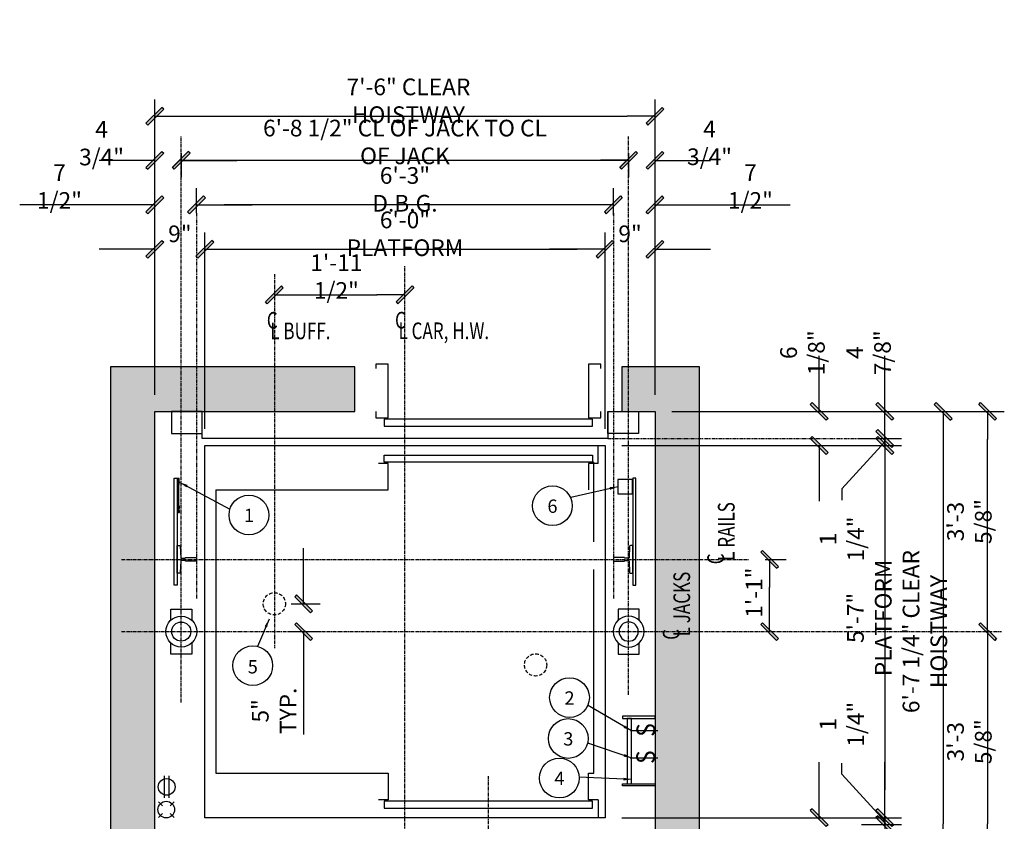
# Model space of a CAD drawing. Extents: x 176 to 1295, y 847 to 1722.
# Drawn here: x 1118 to 1295, y 1578 to 1722 of the extents above; entities that cross this region are included whole.
import ezdxf

# ---------------------------------------------------------------- set-up
doc = ezdxf.new("R2010")
doc.units = 0
doc.header["$LTSCALE"] = 5
doc.header["$MEASUREMENT"] = 0
for name, pattern in [('CENTER', [2, 1.25, -0.25, 0.25, -0.25]), ('HIDDEN', [0.375, 0.25, -0.125]), ('PHANTOM', [2.5, 1.25, -0.25, 0.25, -0.25, 0.25, -0.25])]:
    doc.linetypes.add(name, pattern=pattern)
doc.layers.get('0').update_dxf_attribs({"color": 3, "linetype": 'CONTINUOUS'})
doc.layers.get('DEFPOINTS').update_dxf_attribs({"linetype": 'CONTINUOUS'})
for name, color, linetype in [('BORDER', 6, 'CONTINUOUS'), ('CENTER', 8, 'CENTER'), ('DIM', 3, 'CONTINUOUS'), ('HIDDEN', 3, 'HIDDEN'), ('NOTES', 2, 'CONTINUOUS')]:
    doc.layers.add(name, color=color, linetype=linetype)
doc.styles.add('ROMAND', font='ROMAND.shx', dxfattribs={"width": 0.75, "height": 2})
doc.styles.add('ROMANS', font='txt.shx', dxfattribs={"width": 0.75, "height": 3})
doc.styles.add('TXT', font='romand.shx', dxfattribs={"width": 0.75, "height": 3})
doc.dimstyles.new('ROMAND1$7', dxfattribs={"dimtxt": 2, "dimasz": 1.5, "dimexe": 1, "dimexo": 1, "dimgap": 0.5, "dimtad": 0, "dimdec": 4, "dimlfac": -1, "dimzin": 3, "dimdsep": 46, "dimlunit": 5, "dimtxsty": 'ROMAND', "dimcen": 0.09, "dimadec": 0, "dimazin": 0, "dimtfac": 1, "dimtdec": 4, "dimtofl": 0, "dimtmove": 0, "dimatfit": 3, "dimfxl": 0, "dimfrac": 2, "dimtolj": 1, "dimtzin": 0, "dimarcsym": 0})
doc.dimstyles.get("Standard").update_dxf_attribs({"dimscale": 32, "dimtxt": 3, "dimasz": 0.15625, "dimexe": 0.09375, "dimexo": 0.09375, "dimgap": 0.03125, "dimtad": 1, "dimdec": 5, "dimzin": 3, "dimdsep": 46, "dimlunit": 4, "dimtxsty": 'TXT', "dimblk1": 'SLASH', "dimblk2": 'SLASH', "dimsah": 1, "dimcen": -0.09375, "dimadec": 0, "dimazin": 0, "dimtfac": 1, "dimtdec": 5, "dimtofl": 0, "dimtmove": 0, "dimatfit": 3, "dimldrblk": 'SLASH', "dimfxl": 0, "dimfrac": 2, "dimtolj": 1, "dimtzin": 3, "dimarcsym": 0})

# ---------------------------------------------------------------- blocks, each defined once
blk = doc.blocks.new('SLASH')
for p, q in [((0, 0), (-1.008, 0)), ((-0.32, -0.254), (0.254, 0.32)), ((-0.254, -0.32), (0.32, 0.254)), ((0.254, 0.32), (0.32, 0.254)), ((-0.32, -0.254), (-0.254, -0.32))]:
    blk.add_line(p, q)
blk.add_solid([(-0.32, -0.254), (-0.254, -0.32), (0.254, 0.32), (0.32, 0.254)])
blk = doc.blocks.new('*D46')
at = {"layer": 'DEFPOINTS', "color": 0, "transparency": 16777216}
for p in [(1187.38, 1607.14), (1202.38, 1573.89), (1202.38, 1555.05)]:
    blk.add_point(p, dxfattribs=at)
at = {"layer": 'DIM', "color": 0, "lineweight": -2, "transparency": 16777216}
blk.add_line((1192.38, 1555.05), (1197.38, 1555.05), dxfattribs=at)
at = {"layer": 'DIM', "color": 0, "lineweight": -2, "transparency": 16777216, "xscale": 5, "yscale": 5, "zscale": 5, "rotation": 180}
blk.add_blockref('SLASH', (1187.38, 1555.05), dxfattribs=at)
at = {"layer": 'DIM', "color": 0, "lineweight": -2, "transparency": 16777216, "xscale": 5, "yscale": 5, "zscale": 5}
blk.add_blockref('SLASH', (1202.38, 1555.05), dxfattribs=at)
at = {"layer": 'DIM', "color": 0, "transparency": 16777216, "insert": (1194.88, 1557.83), "char_height": 3, "attachment_point": 5, "style": 'TXT'}
blk.add_mtext('\\A1;1\'-3"', dxfattribs=at)
blk = doc.blocks.new('*D47')
at = {"layer": 'DEFPOINTS', "color": 0, "transparency": 16777216}
for p in [(1223.38, 1680.95), (1151.38, 1645.64), (1223.38, 1645.64)]:
    blk.add_point(p, dxfattribs=at)
at = {"layer": 'DIM', "color": 0, "lineweight": -2, "transparency": 16777216}
for p, q in [((1151.38, 1648.64), (1151.38, 1683.95)), ((1223.38, 1648.64), (1223.38, 1683.95)), ((1156.38, 1680.95), (1218.38, 1680.95))]:
    blk.add_line(p, q, dxfattribs=at)
at = {"layer": 'DIM', "color": 0, "lineweight": -2, "transparency": 16777216, "xscale": 5, "yscale": 5, "zscale": 5, "rotation": 180}
blk.add_blockref('SLASH', (1151.38, 1680.95), dxfattribs=at)
at = {"layer": 'DIM', "color": 0, "lineweight": -2, "transparency": 16777216, "xscale": 5, "yscale": 5, "zscale": 5}
blk.add_blockref('SLASH', (1223.38, 1680.95), dxfattribs=at)
at = {"layer": 'DIM', "color": 0, "transparency": 16777216, "insert": (1187.38, 1683.73), "char_height": 3, "attachment_point": 5, "style": 'TXT'}
blk.add_mtext('\\A1;6\'-0" PLATFORM', dxfattribs=at)
blk = doc.blocks.new('*D48')
at = {"layer": 'DEFPOINTS', "color": 0, "transparency": 16777216}
for p in [(1149.88, 1688.95), (1149.88, 1684.44), (1224.88, 1684.07)]:
    blk.add_point(p, dxfattribs=at)
at = {"layer": 'DIM', "color": 0, "lineweight": -2, "transparency": 16777216}
for p, q in [((1149.88, 1687.44), (1149.88, 1691.95)), ((1224.88, 1687.07), (1224.88, 1691.95)), ((1219.88, 1688.95), (1154.88, 1688.95))]:
    blk.add_line(p, q, dxfattribs=at)
at = {"layer": 'DIM', "color": 0, "lineweight": -2, "transparency": 16777216, "xscale": 5, "yscale": 5, "zscale": 5, "rotation": 180}
blk.add_blockref('SLASH', (1149.88, 1688.95), dxfattribs=at)
at = {"layer": 'DIM', "color": 0, "lineweight": -2, "transparency": 16777216, "xscale": 5, "yscale": 5, "zscale": 5}
blk.add_blockref('SLASH', (1224.88, 1688.95), dxfattribs=at)
at = {"layer": 'DIM', "color": 0, "transparency": 16777216, "insert": (1187.38, 1691.73), "char_height": 3, "attachment_point": 5, "style": 'TXT'}
blk.add_mtext('\\A1;6\'-3" D.B.G.', dxfattribs=at)
blk = doc.blocks.new('*D25')
at = {"layer": 'DEFPOINTS', "color": 0, "transparency": 16777216}
for p in [(1232.38, 1704.89), (1142.38, 1651.76), (1232.38, 1651.76)]:
    blk.add_point(p, dxfattribs=at)
at = {"layer": 'DIM', "color": 0, "lineweight": -2, "transparency": 16777216}
for p, q in [((1142.38, 1654.76), (1142.38, 1707.89)), ((1232.38, 1654.76), (1232.38, 1707.89)), ((1147.38, 1704.89), (1227.38, 1704.89))]:
    blk.add_line(p, q, dxfattribs=at)
at = {"layer": 'DIM', "color": 0, "lineweight": -2, "transparency": 16777216, "xscale": 5, "yscale": 5, "zscale": 5, "rotation": 180}
blk.add_blockref('SLASH', (1142.38, 1704.89), dxfattribs=at)
at = {"layer": 'DIM', "color": 0, "lineweight": -2, "transparency": 16777216, "xscale": 5, "yscale": 5, "zscale": 5}
blk.add_blockref('SLASH', (1232.38, 1704.89), dxfattribs=at)
at = {"layer": 'DIM', "color": 0, "transparency": 16777216, "insert": (1188.01, 1707.67), "char_height": 3, "attachment_point": 5, "style": 'TXT'}
blk.add_mtext('\\A1;7\'-6" CLEAR HOISTWAY', dxfattribs=at)
blk = doc.blocks.new('*D26')
at = {"layer": 'DEFPOINTS', "color": 0, "transparency": 16777216}
for p in [(1142.38, 1688.95), (1149.88, 1684.44), (1142.38, 1656.39)]:
    blk.add_point(p, dxfattribs=at)
at = {"layer": 'DIM', "color": 0, "lineweight": -2, "transparency": 16777216}
for p, q in [((1149.88, 1687.44), (1149.88, 1691.95)), ((1137.38, 1688.95), (1118.06, 1688.95)), ((1154.88, 1688.95), (1159.88, 1688.95))]:
    blk.add_line(p, q, dxfattribs=at)
at = {"layer": 'DIM', "color": 0, "lineweight": -2, "transparency": 16777216, "xscale": 5, "yscale": 5, "zscale": 5}
blk.add_blockref('SLASH', (1142.38, 1688.95), dxfattribs=at)
at = {"layer": 'DIM', "color": 0, "lineweight": -2, "transparency": 16777216, "xscale": 5, "yscale": 5, "zscale": 5, "rotation": 180}
blk.add_blockref('SLASH', (1149.88, 1688.95), dxfattribs=at)
at = {"layer": 'DIM', "color": 0, "transparency": 16777216, "insert": (1125.22, 1692.23), "char_height": 3, "attachment_point": 5, "style": 'TXT'}
blk.add_mtext('\\A1;7 1/2"', dxfattribs=at)
blk = doc.blocks.new('*D27')
at = {"layer": 'DEFPOINTS', "color": 0, "transparency": 16777216}
for p in [(1232.38, 1688.95), (1224.88, 1684.07), (1232.38, 1656.39)]:
    blk.add_point(p, dxfattribs=at)
at = {"layer": 'DIM', "color": 0, "lineweight": -2, "transparency": 16777216}
for p, q in [((1224.88, 1687.07), (1224.88, 1691.95)), ((1219.88, 1688.95), (1214.88, 1688.95)), ((1237.38, 1688.95), (1256.7, 1688.95))]:
    blk.add_line(p, q, dxfattribs=at)
at = {"layer": 'DIM', "color": 0, "lineweight": -2, "transparency": 16777216, "xscale": 5, "yscale": 5, "zscale": 5}
blk.add_blockref('SLASH', (1224.88, 1688.95), dxfattribs=at)
at = {"layer": 'DIM', "color": 0, "lineweight": -2, "transparency": 16777216, "xscale": 5, "yscale": 5, "zscale": 5, "rotation": 180}
blk.add_blockref('SLASH', (1232.38, 1688.95), dxfattribs=at)
at = {"layer": 'DIM', "color": 0, "transparency": 16777216, "insert": (1249.54, 1692.23), "char_height": 3, "attachment_point": 5, "style": 'TXT'}
blk.add_mtext('\\A1;7 1/2"', dxfattribs=at)
blk = doc.blocks.new('*D28')
at = {"layer": 'DEFPOINTS', "color": 0, "transparency": 16777216}
for p in [(1232.38, 1651.76), (1232.38, 1572.51), (1284.22, 1572.51)]:
    blk.add_point(p, dxfattribs=at)
at = {"layer": 'DIM', "color": 0, "lineweight": -2, "transparency": 16777216}
for p, q in [((1235.38, 1651.76), (1287.22, 1651.76)), ((1284.22, 1646.76), (1284.22, 1577.51)), ((1235.38, 1572.51), (1287.22, 1572.51))]:
    blk.add_line(p, q, dxfattribs=at)
at = {"layer": 'DIM', "color": 0, "lineweight": -2, "transparency": 16777216, "xscale": 5, "yscale": 5, "zscale": 5}
for p, rotation in [((1284.22, 1651.76), 90), ((1284.22, 1572.51), 270)]:
    blk.add_blockref('SLASH', p, dxfattribs=dict(at, rotation=rotation))
at = {"layer": 'DIM', "color": 0, "transparency": 16777216, "insert": (1280.94, 1612.14), "char_height": 3, "attachment_point": 5, "rotation": 90, "style": 'TXT'}
blk.add_mtext('\\A1;6\'-7 1/4" CLEAR HOISTWAY', dxfattribs=at)
blk = doc.blocks.new('*D29')
at = {"layer": 'DEFPOINTS', "color": 0, "transparency": 16777216}
for p in [(1223.38, 1645.64), (1223.38, 1578.64), (1273.72, 1578.64)]:
    blk.add_point(p, dxfattribs=at)
at = {"layer": 'DIM', "color": 0, "lineweight": -2, "transparency": 16777216}
for p, q in [((1226.38, 1645.64), (1276.72, 1645.64)), ((1273.72, 1640.64), (1273.72, 1583.64)), ((1226.38, 1578.64), (1276.72, 1578.64))]:
    blk.add_line(p, q, dxfattribs=at)
at = {"layer": 'DIM', "color": 0, "lineweight": -2, "transparency": 16777216, "xscale": 5, "yscale": 5, "zscale": 5}
for p, rotation in [((1273.72, 1645.64), 90), ((1273.72, 1578.64), 270)]:
    blk.add_blockref('SLASH', p, dxfattribs=dict(at, rotation=rotation))
at = {"layer": 'DIM', "color": 0, "transparency": 16777216, "insert": (1270.94, 1614.6), "char_height": 3, "attachment_point": 5, "rotation": 90, "style": 'TXT'}
blk.add_mtext('\\A1;5\'-7" PLATFORM', dxfattribs=at)
blk = doc.blocks.new('*D30')
at = {"layer": 'DEFPOINTS', "color": 0, "transparency": 16777216}
for p in [(1223.38, 1578.64), (1266.53, 1577.39), (1273.72, 1577.39)]:
    blk.add_point(p, dxfattribs=at)
at = {"layer": 'DIM', "color": 0, "lineweight": -2, "transparency": 16777216}
for p, q in [((1266, 1586.46), (1266, 1588.46)), ((1273.72, 1583.64), (1273.72, 1588.64)), ((1273.72, 1578.01), (1266, 1586.46)), ((1226.38, 1578.64), (1276.72, 1578.64)), ((1273.72, 1578.64), (1273.72, 1577.39)), ((1269.53, 1577.39), (1276.72, 1577.39)), ((1273.72, 1572.39), (1273.72, 1567.39))]:
    blk.add_line(p, q, dxfattribs=at)
at = {"layer": 'DIM', "color": 0, "lineweight": -2, "transparency": 16777216, "xscale": 5, "yscale": 5, "zscale": 5}
for p, rotation in [((1273.72, 1578.64), 270), ((1273.72, 1577.39), 90)]:
    blk.add_blockref('SLASH', p, dxfattribs=dict(at, rotation=rotation))
at = {"layer": 'DIM', "color": 0, "transparency": 16777216, "insert": (1266, 1595.46), "char_height": 3, "attachment_point": 5, "rotation": 90, "style": 'TXT'}
blk.add_mtext('\\A1;1 1/4"', dxfattribs=at)
blk = doc.blocks.new('*D31')
at = {"layer": 'DEFPOINTS', "color": 0, "transparency": 16777216}
for p in [(1142.38, 1680.95), (1142.38, 1656.39), (1151.38, 1651.64)]:
    blk.add_point(p, dxfattribs=at)
at = {"layer": 'DIM', "color": 0, "lineweight": -2, "transparency": 16777216}
for p, q in [((1151.38, 1654.64), (1151.38, 1683.95)), ((1137.38, 1680.95), (1132.38, 1680.95)), ((1156.38, 1680.95), (1161.38, 1680.95))]:
    blk.add_line(p, q, dxfattribs=at)
at = {"layer": 'DIM', "color": 0, "lineweight": -2, "transparency": 16777216, "xscale": 5, "yscale": 5, "zscale": 5}
blk.add_blockref('SLASH', (1142.38, 1680.95), dxfattribs=at)
at = {"layer": 'DIM', "color": 0, "lineweight": -2, "transparency": 16777216, "xscale": 5, "yscale": 5, "zscale": 5, "rotation": 180}
blk.add_blockref('SLASH', (1151.38, 1680.95), dxfattribs=at)
at = {"layer": 'DIM', "color": 0, "transparency": 16777216, "insert": (1146.88, 1683.73), "char_height": 3, "attachment_point": 5, "style": 'TXT'}
blk.add_mtext('\\A1;9"', dxfattribs=at)
blk = doc.blocks.new('*D32')
at = {"layer": 'DEFPOINTS', "color": 0, "transparency": 16777216}
for p in [(1232.38, 1680.95), (1232.38, 1656.39), (1223.38, 1651.64)]:
    blk.add_point(p, dxfattribs=at)
at = {"layer": 'DIM', "color": 0, "lineweight": -2, "transparency": 16777216}
for p, q in [((1223.38, 1654.64), (1223.38, 1683.95)), ((1218.38, 1680.95), (1213.38, 1680.95)), ((1237.38, 1680.95), (1242.38, 1680.95))]:
    blk.add_line(p, q, dxfattribs=at)
at = {"layer": 'DIM', "color": 0, "lineweight": -2, "transparency": 16777216, "xscale": 5, "yscale": 5, "zscale": 5}
blk.add_blockref('SLASH', (1223.38, 1680.95), dxfattribs=at)
at = {"layer": 'DIM', "color": 0, "lineweight": -2, "transparency": 16777216, "xscale": 5, "yscale": 5, "zscale": 5, "rotation": 180}
blk.add_blockref('SLASH', (1232.38, 1680.95), dxfattribs=at)
at = {"layer": 'DIM', "color": 0, "transparency": 16777216, "insert": (1227.88, 1683.73), "char_height": 3, "attachment_point": 5, "style": 'TXT'}
blk.add_mtext('\\A1;9"', dxfattribs=at)
blk = doc.blocks.new('*D33')
at = {"layer": 'DEFPOINTS', "color": 0, "transparency": 16777216}
for p in [(1232.38, 1651.76), (1292.22, 1651.76), (1187.38, 1612.14)]:
    blk.add_point(p, dxfattribs=at)
at = {"layer": 'DIM', "color": 0, "lineweight": -2, "transparency": 16777216}
for p, q in [((1235.38, 1651.76), (1295.22, 1651.76)), ((1292.22, 1617.14), (1292.22, 1646.76))]:
    blk.add_line(p, q, dxfattribs=at)
at = {"layer": 'DIM', "color": 0, "lineweight": -2, "transparency": 16777216, "xscale": 5, "yscale": 5, "zscale": 5}
for p, rotation in [((1292.22, 1651.76), 90), ((1292.22, 1612.14), 270)]:
    blk.add_blockref('SLASH', p, dxfattribs=dict(at, rotation=rotation))
at = {"layer": 'DIM', "color": 0, "transparency": 16777216, "insert": (1288.94, 1631.95), "char_height": 3, "attachment_point": 5, "rotation": 90, "style": 'TXT'}
blk.add_mtext('\\A1;3\'-3 5/8"', dxfattribs=at)
blk = doc.blocks.new('*D34')
at = {"layer": 'DEFPOINTS', "color": 0, "transparency": 16777216}
for p in [(1187.38, 1612.14), (1232.38, 1572.51), (1292.22, 1572.51)]:
    blk.add_point(p, dxfattribs=at)
at = {"layer": 'DIM', "color": 0, "lineweight": -2, "transparency": 16777216}
for p, q in [((1292.22, 1607.14), (1292.22, 1577.51)), ((1235.38, 1572.51), (1295.22, 1572.51))]:
    blk.add_line(p, q, dxfattribs=at)
at = {"layer": 'DIM', "color": 0, "lineweight": -2, "transparency": 16777216, "xscale": 5, "yscale": 5, "zscale": 5}
for p, rotation in [((1292.22, 1612.14), 90), ((1292.22, 1572.51), 270)]:
    blk.add_blockref('SLASH', p, dxfattribs=dict(at, rotation=rotation))
at = {"layer": 'DIM', "color": 0, "transparency": 16777216, "insert": (1288.94, 1592.32), "char_height": 3, "attachment_point": 5, "rotation": 90, "style": 'TXT'}
blk.add_mtext('\\A1;3\'-3 5/8"', dxfattribs=at)
blk = doc.blocks.new('*D35')
at = {"layer": 'DEFPOINTS', "color": 0, "transparency": 16777216}
for p in [(1266.53, 1577.39), (1232.38, 1572.51), (1273.72, 1572.51)]:
    blk.add_point(p, dxfattribs=at)
at = {"layer": 'DIM', "color": 0, "lineweight": -2, "transparency": 16777216}
for p, q in [((1273.72, 1582.39), (1273.72, 1587.39)), ((1269.53, 1577.39), (1276.72, 1577.39)), ((1235.38, 1572.51), (1276.72, 1572.51)), ((1273.72, 1567.51), (1273.72, 1562.51))]:
    blk.add_line(p, q, dxfattribs=at)
at = {"layer": 'DIM', "color": 0, "lineweight": -2, "transparency": 16777216, "xscale": 5, "yscale": 5, "zscale": 5}
for p, rotation in [((1273.72, 1577.39), 270), ((1273.72, 1572.51), 90)]:
    blk.add_blockref('SLASH', p, dxfattribs=dict(at, rotation=rotation))
at = {"layer": 'DIM', "color": 0, "transparency": 16777216, "insert": (1270.57, 1562.31), "char_height": 3, "attachment_point": 5, "rotation": 90, "style": 'TXT'}
blk.add_mtext('\\A1;4 7/8"', dxfattribs=at)
blk = doc.blocks.new('*D36')
at = {"layer": 'DEFPOINTS', "color": 0, "transparency": 16777216}
for p in [(1223.38, 1578.64), (1261.91, 1578.64), (1232.38, 1572.51)]:
    blk.add_point(p, dxfattribs=at)
at = {"layer": 'DIM', "color": 0, "lineweight": -2, "transparency": 16777216}
for p, q in [((1261.91, 1583.64), (1261.91, 1588.64)), ((1226.38, 1578.64), (1264.91, 1578.64)), ((1235.38, 1572.51), (1264.91, 1572.51)), ((1261.91, 1567.51), (1261.91, 1562.51))]:
    blk.add_line(p, q, dxfattribs=at)
at = {"layer": 'DIM', "color": 0, "lineweight": -2, "transparency": 16777216, "xscale": 5, "yscale": 5, "zscale": 5}
for p, rotation in [((1261.91, 1578.64), 270), ((1261.91, 1572.51), 90)]:
    blk.add_blockref('SLASH', p, dxfattribs=dict(at, rotation=rotation))
at = {"layer": 'DIM', "color": 0, "transparency": 16777216, "insert": (1258.78, 1562.23), "char_height": 3, "attachment_point": 5, "rotation": 90, "style": 'TXT'}
blk.add_mtext('\\A1;6 1/8"', dxfattribs=at)
blk = doc.blocks.new('*D37')
at = {"layer": 'DEFPOINTS', "color": 0, "transparency": 16777216}
for p in [(1187.38, 1672.74), (1163.88, 1621.26), (1187.38, 1621.26)]:
    blk.add_point(p, dxfattribs=at)
at = {"layer": 'DIM', "color": 0, "lineweight": -2, "transparency": 16777216}
blk.add_line((1168.88, 1672.74), (1182.38, 1672.74), dxfattribs=at)
at = {"layer": 'DIM', "color": 0, "lineweight": -2, "transparency": 16777216, "xscale": 5, "yscale": 5, "zscale": 5, "rotation": 180}
blk.add_blockref('SLASH', (1163.88, 1672.74), dxfattribs=at)
at = {"layer": 'DIM', "color": 0, "lineweight": -2, "transparency": 16777216, "xscale": 5, "yscale": 5, "zscale": 5}
blk.add_blockref('SLASH', (1187.38, 1672.74), dxfattribs=at)
at = {"layer": 'DIM', "color": 0, "transparency": 16777216, "insert": (1175.04, 1676.03), "char_height": 3, "attachment_point": 5, "style": 'TXT'}
blk.add_mtext('\\A1;1\'-11 1/2"', dxfattribs=at)
blk = doc.blocks.new('jack')
at = {"layer": 'BORDER'}
for points in [[(491.05, 293.22), (491.05, 295.24), (494.86, 295.24), (494.86, 293.22)], [(494.86, 289.17), (494.86, 287.15), (491.05, 287.15), (491.05, 289.17)]]:
    blk.add_lwpolyline(points, dxfattribs=at)
for radius in [2.78, 1.72]:
    blk.add_circle((492.95, 291.2), radius, dxfattribs=at)
blk = doc.blocks.new('*D38')
at = {"layer": 'DEFPOINTS', "color": 0, "transparency": 16777216}
for p in [(1249.22, 1625.14), (1252.99, 1625.14), (1253.79, 1612.14)]:
    blk.add_point(p, dxfattribs=at)
at = {"layer": 'DIM', "color": 0, "lineweight": -2, "transparency": 16777216}
for p, q in [((1252.22, 1625.14), (1255.99, 1625.14)), ((1252.99, 1617.14), (1252.99, 1620.14))]:
    blk.add_line(p, q, dxfattribs=at)
at = {"layer": 'DIM', "color": 0, "lineweight": -2, "transparency": 16777216, "xscale": 5, "yscale": 5, "zscale": 5}
for p, rotation in [((1252.99, 1625.14), 90), ((1252.99, 1612.14), 270)]:
    blk.add_blockref('SLASH', p, dxfattribs=dict(at, rotation=rotation))
at = {"layer": 'DIM', "color": 0, "transparency": 16777216, "insert": (1250.2, 1619.14), "char_height": 3, "attachment_point": 5, "rotation": 90, "style": 'TXT'}
blk.add_mtext('\\A1;1\'-1"', dxfattribs=at)
blk = doc.blocks.new('*D39')
at = {"layer": 'DEFPOINTS', "color": 0, "transparency": 16777216}
for p in [(1147.13, 1701.24), (1227.63, 1701.24), (1227.63, 1696.97)]:
    blk.add_point(p, dxfattribs=at)
at = {"layer": 'DIM', "color": 0, "lineweight": -2, "transparency": 16777216}
for p, q in [((1147.13, 1698.24), (1147.13, 1693.97)), ((1227.63, 1698.24), (1227.63, 1693.97)), ((1152.13, 1696.97), (1222.63, 1696.97))]:
    blk.add_line(p, q, dxfattribs=at)
at = {"layer": 'DIM', "color": 0, "lineweight": -2, "transparency": 16777216, "xscale": 5, "yscale": 5, "zscale": 5, "rotation": 180}
blk.add_blockref('SLASH', (1147.13, 1696.97), dxfattribs=at)
at = {"layer": 'DIM', "color": 0, "lineweight": -2, "transparency": 16777216, "xscale": 5, "yscale": 5, "zscale": 5}
blk.add_blockref('SLASH', (1227.63, 1696.97), dxfattribs=at)
at = {"layer": 'DIM', "color": 0, "transparency": 16777216, "insert": (1187.38, 1700.26), "char_height": 3, "attachment_point": 5, "style": 'TXT'}
blk.add_mtext('\\A1;6\'-8 1/2" CL OF JACK TO CL OF JACK', dxfattribs=at)
blk = doc.blocks.new('*D40')
at = {"layer": 'DEFPOINTS', "color": 0, "transparency": 16777216}
for p in [(1227.63, 1701.24), (1232.38, 1696.95), (1232.38, 1672.39)]:
    blk.add_point(p, dxfattribs=at)
at = {"layer": 'DIM', "color": 0, "lineweight": -2, "transparency": 16777216}
for p, q in [((1232.38, 1675.39), (1232.38, 1699.95)), ((1227.63, 1698.24), (1227.63, 1693.95)), ((1222.63, 1696.95), (1217.63, 1696.95)), ((1237.38, 1696.95), (1242.38, 1696.95))]:
    blk.add_line(p, q, dxfattribs=at)
at = {"layer": 'DIM', "color": 0, "lineweight": -2, "transparency": 16777216, "xscale": 5, "yscale": 5, "zscale": 5}
blk.add_blockref('SLASH', (1227.63, 1696.95), dxfattribs=at)
at = {"layer": 'DIM', "color": 0, "lineweight": -2, "transparency": 16777216, "xscale": 5, "yscale": 5, "zscale": 5, "rotation": 180}
blk.add_blockref('SLASH', (1232.38, 1696.95), dxfattribs=at)
at = {"layer": 'DIM', "color": 0, "transparency": 16777216, "insert": (1242.18, 1700.1), "char_height": 3, "attachment_point": 5, "style": 'TXT'}
blk.add_mtext('\\A1;4 3/4"', dxfattribs=at)
blk = doc.blocks.new('*D41')
at = {"layer": 'DEFPOINTS', "color": 0, "transparency": 16777216}
for p in [(1163.88, 1617.14), (1163.88, 1612.14), (1169.14, 1612.14)]:
    blk.add_point(p, dxfattribs=at)
at = {"layer": 'DIM', "color": 0, "lineweight": -2, "transparency": 16777216}
for p, q in [((1169.14, 1622.14), (1169.14, 1627.14)), ((1166.88, 1617.14), (1172.14, 1617.14)), ((1166.88, 1612.14), (1172.14, 1612.14)), ((1169.14, 1607.14), (1169.14, 1593.6))]:
    blk.add_line(p, q, dxfattribs=at)
at = {"layer": 'DIM', "color": 0, "lineweight": -2, "transparency": 16777216, "xscale": 5, "yscale": 5, "zscale": 5}
for p, rotation in [((1169.14, 1617.14), 270), ((1169.14, 1612.14), 90)]:
    blk.add_blockref('SLASH', p, dxfattribs=dict(at, rotation=rotation))
at = {"layer": 'DIM', "color": 0, "transparency": 16777216, "insert": (1163.85, 1597.87), "char_height": 3, "attachment_point": 5, "rotation": 90, "style": 'TXT'}
blk.add_mtext('\\A1;5"\\PTYP.', dxfattribs=at)
blk = doc.blocks.new('*D42')
at = {"layer": 'DEFPOINTS', "color": 0, "transparency": 16777216}
for p in [(1147.13, 1701.24), (1142.38, 1696.95), (1142.38, 1672.39)]:
    blk.add_point(p, dxfattribs=at)
at = {"layer": 'DIM', "color": 0, "lineweight": -2, "transparency": 16777216}
for p, q in [((1142.38, 1675.39), (1142.38, 1699.95)), ((1147.13, 1698.24), (1147.13, 1693.95)), ((1137.38, 1696.95), (1132.38, 1696.95)), ((1152.13, 1696.95), (1157.13, 1696.95))]:
    blk.add_line(p, q, dxfattribs=at)
at = {"layer": 'DIM', "color": 0, "lineweight": -2, "transparency": 16777216, "xscale": 5, "yscale": 5, "zscale": 5}
blk.add_blockref('SLASH', (1142.38, 1696.95), dxfattribs=at)
at = {"layer": 'DIM', "color": 0, "lineweight": -2, "transparency": 16777216, "xscale": 5, "yscale": 5, "zscale": 5, "rotation": 180}
blk.add_blockref('SLASH', (1147.13, 1696.95), dxfattribs=at)
at = {"layer": 'DIM', "color": 0, "transparency": 16777216, "insert": (1132.79, 1700.05), "char_height": 3, "attachment_point": 5, "style": 'TXT'}
blk.add_mtext('\\A1;4 3/4"', dxfattribs=at)
blk = doc.blocks.new('*D50')
at = {"layer": 'DEFPOINTS', "color": 0, "transparency": 16777216}
for p in [(1232.38, 1651.76), (1273.72, 1651.76), (1266.53, 1646.89)]:
    blk.add_point(p, dxfattribs=at)
at = {"layer": 'DIM', "color": 0, "lineweight": -2, "transparency": 16777216}
for p, q in [((1273.72, 1656.76), (1273.72, 1661.76)), ((1235.38, 1651.76), (1276.72, 1651.76)), ((1269.53, 1646.89), (1276.72, 1646.89)), ((1273.72, 1641.89), (1273.72, 1636.89))]:
    blk.add_line(p, q, dxfattribs=at)
at = {"layer": 'DIM', "color": 0, "lineweight": -2, "transparency": 16777216, "xscale": 5, "yscale": 5, "zscale": 5}
for p, rotation in [((1273.72, 1651.76), 270), ((1273.72, 1646.89), 90)]:
    blk.add_blockref('SLASH', p, dxfattribs=dict(at, rotation=rotation))
at = {"layer": 'DIM', "color": 0, "transparency": 16777216, "insert": (1270.81, 1662.32), "char_height": 3, "attachment_point": 5, "rotation": 90, "style": 'TXT'}
blk.add_mtext('\\A1;4 7/8"', dxfattribs=at)
blk = doc.blocks.new('*D51')
at = {"layer": 'DEFPOINTS', "color": 0, "transparency": 16777216}
for p in [(1232.38, 1651.76), (1223.38, 1645.64), (1261.91, 1645.64)]:
    blk.add_point(p, dxfattribs=at)
at = {"layer": 'DIM', "color": 0, "lineweight": -2, "transparency": 16777216}
for p, q in [((1261.91, 1656.76), (1261.91, 1661.76)), ((1235.38, 1651.76), (1264.91, 1651.76)), ((1226.38, 1645.64), (1264.91, 1645.64)), ((1261.91, 1640.64), (1261.91, 1635.64))]:
    blk.add_line(p, q, dxfattribs=at)
at = {"layer": 'DIM', "color": 0, "lineweight": -2, "transparency": 16777216, "xscale": 5, "yscale": 5, "zscale": 5}
for p, rotation in [((1261.91, 1651.76), 270), ((1261.91, 1645.64), 90)]:
    blk.add_blockref('SLASH', p, dxfattribs=dict(at, rotation=rotation))
at = {"layer": 'DIM', "color": 0, "transparency": 16777216, "insert": (1258.91, 1662.32), "char_height": 3, "attachment_point": 5, "rotation": 90, "style": 'TXT'}
blk.add_mtext('\\A1;6 1/8"', dxfattribs=at)
blk = doc.blocks.new('*D52')
at = {"layer": 'DEFPOINTS', "color": 0, "transparency": 16777216}
for p in [(1266.53, 1646.89), (1273.72, 1646.89), (1223.38, 1645.64)]:
    blk.add_point(p, dxfattribs=at)
at = {"layer": 'DIM', "color": 0, "lineweight": -2, "transparency": 16777216}
for p, q in [((1273.72, 1651.89), (1273.72, 1656.89)), ((1273.72, 1646.26), (1266, 1637.81)), ((1269.53, 1646.89), (1276.72, 1646.89)), ((1273.72, 1645.64), (1273.72, 1646.89)), ((1226.38, 1645.64), (1276.72, 1645.64)), ((1273.72, 1640.64), (1273.72, 1635.64)), ((1266, 1637.81), (1266, 1635.81))]:
    blk.add_line(p, q, dxfattribs=at)
at = {"layer": 'DIM', "color": 0, "lineweight": -2, "transparency": 16777216, "xscale": 5, "yscale": 5, "zscale": 5}
for p, rotation in [((1273.72, 1646.89), 270), ((1273.72, 1645.64), 90)]:
    blk.add_blockref('SLASH', p, dxfattribs=dict(at, rotation=rotation))
at = {"layer": 'DIM', "color": 0, "transparency": 16777216, "insert": (1266, 1628.81), "char_height": 3, "attachment_point": 5, "rotation": 90, "style": 'TXT'}
blk.add_mtext('\\A1;1 1/4"', dxfattribs=at)

msp = doc.modelspace()

# ---------------------------------------------------------------- hatches: boundary and pattern name
at = {"layer": 'BORDER'}
h = msp.add_hatch(color=3, dxfattribs=at)
h.dxf.hatch_style = 1
h.set_gradient(color1=(128, 128, 128), color2=(192, 192, 192), tint=1)
h.paths.add_polyline_path([(1142.380289, 1651.761155), (1147.130289, 1651.761155), (1147.130289, 1659.761155), (1134.380289, 1659.761155), (1134.380289, 1564.886155), (1172.373111, 1564.886155), (1172.373111, 1568.41215), (1176.387467, 1568.41215), (1176.387467, 1564.886155), (1178.380289, 1564.886155), (1178.380289, 1572.511155), (1142.380289, 1572.511155)])
h.paths.add_polyline_path([(1163.880309, 1659.761155), (1149.875295, 1659.761155), (1149.875295, 1651.761155), (1163.880309, 1651.761155)], flags=17)
h.paths.add_polyline_path([(1149.875295, 1659.761155), (1147.130289, 1659.761155), (1147.130289, 1651.761155), (1149.875295, 1651.761155)], flags=17)
h.paths.add_polyline_path([(1178.380289, 1659.761155), (1163.880309, 1659.761155), (1163.880309, 1651.761155), (1178.380289, 1651.761155)], flags=17)
h.paths.add_polyline_path([(1240.380289, 1659.761155), (1227.630289, 1659.761155), (1227.630289, 1651.761155), (1232.380289, 1651.761155), (1232.380289, 1646.886125), (1240.380289, 1646.886125)])
h.paths.add_polyline_path([(1227.630289, 1659.761155), (1226.380289, 1659.761155), (1226.380289, 1651.761155), (1227.630289, 1651.761155)])
h.paths.add_polyline_path([(1240.380289, 1646.886125), (1232.380289, 1646.886125), (1232.380289, 1625.136155), (1240.380289, 1625.136155)])
h.paths.add_polyline_path([(1240.380289, 1625.136155), (1232.380289, 1625.136155), (1232.380289, 1612.136155), (1240.380289, 1612.136155)])
h.paths.add_polyline_path([(1240.380289, 1612.136155), (1232.380289, 1612.136155), (1232.380289, 1577.386392), (1240.380289, 1577.386392)])
h.paths.add_polyline_path([(1240.380289, 1577.386392), (1232.380289, 1577.386392), (1232.380289, 1572.511155), (1226.380289, 1572.511155), (1226.380289, 1564.886155), (1240.380289, 1564.886155)])
h.paths.add_polyline_path([(1239.436394, 1610.955641), (1239.436394, 1626.384213), (1234.936394, 1626.384213), (1234.936394, 1610.955641)], flags=9)
h.paths.add_polyline_path([(1237.530144, 1610.223498), (1237.530144, 1613.330641), (1233.030144, 1613.330641), (1233.030144, 1610.223498)], flags=9)
h.paths.add_polyline_path([(1233.2533, 1592.382576), (1233.2533, 1596.050076), (1228.1908, 1596.050076), (1228.1908, 1592.382576)], flags=9)
h.paths.add_polyline_path([(1233.224039, 1587.494021), (1233.224039, 1591.161521), (1228.161539, 1591.161521), (1228.161539, 1587.494021)], flags=9)

# ---------------------------------------------------------------- linework, layer by layer
for p, q in [((1222.135514, 1642.386195), (1222.135514, 1645.636155)), ((1184.380289, 1642.386195), (1182.625063, 1642.386195)), ((1184.380289, 1637.636211), (1184.380289, 1642.386195)), ((1220.380289, 1642.636211), (1221.380317, 1642.636211)), ((1222.135514, 1642.386195), (1220.380289, 1642.386195)), ((1220.380289, 1642.386195), (1220.380289, 1637.636211)), ((1221.380317, 1628.311591), (1221.380317, 1642.636107)), ((1153.380261, 1637.636211), (1184.380289, 1637.636211)), ((1153.380261, 1637.636107), (1153.380261, 1586.636306)), ((1221.380317, 1586.636306), (1221.380317, 1623.311591)), ((1232.900758, 1594.274918), (1227.9465, 1594.274918)), ((1232.871498, 1589.386362), (1227.917239, 1589.386362)), ((1144.103694, 1582.238797), (1144.103694, 1586.147956)), ((1144.972811, 1582.222316), (1144.972811, 1586.164436)), ((1153.380261, 1586.636306), (1184.380289, 1586.636306)), ((1184.380289, 1586.636306), (1184.380289, 1581.886322)), ((1220.380289, 1581.886322), (1220.380289, 1586.636306)), ((1220.380289, 1586.636306), (1221.380317, 1586.636306)), ((1143.734072, 1580.803346), (1143.015322, 1581.514989)), ((1145.134072, 1580.803346), (1145.852822, 1581.514989)), ((1184.380289, 1581.886322), (1182.625063, 1581.886322)), ((1222.135514, 1581.886322), (1220.380289, 1581.886322)), ((1222.135514, 1581.886322), (1222.135514, 1578.636362)), ((1143.025109, 1578.674271), (1143.734072, 1579.388588)), ((1145.134072, 1579.389132), (1145.852822, 1578.677489))]:
    msp.add_line(p, q)
for points in [[(1182.12357, 1651.761155), (1182.12357, 1650.635969), (1184.380289, 1650.635969), (1184.380289, 1660.261194), (1182.12357, 1660.261194), (1182.12357, 1659.511155)], [(1222.637008, 1659.511155), (1222.637008, 1660.261194), (1220.380289, 1660.261194), (1220.380289, 1650.635969), (1222.637008, 1650.635969), (1222.637008, 1651.761155)], [(1223.880289, 1651.761155), (1223.880289, 1646.885917), (1150.880289, 1646.885917), (1150.880289, 1651.761155)]]:
    msp.add_lwpolyline(points)
at = {"color": 5}
for points in [[(1178.380289, 1564.886155), (1178.380289, 1572.511155), (1142.380289, 1572.511155), (1142.380289, 1651.761155), (1178.380289, 1651.761155), (1178.380289, 1659.761155), (1134.380289, 1659.761155), (1134.380289, 1564.886155), (1178.380289, 1564.886155)], [(1226.380289, 1572.511155), (1226.380289, 1564.886155), (1240.380289, 1564.886155), (1240.380289, 1659.761155), (1226.380289, 1659.761155), (1226.380289, 1651.761155), (1232.380289, 1651.761155), (1232.380289, 1572.511155), (1226.380289, 1572.511155)]]:
    msp.add_lwpolyline(points, dxfattribs=at)
for points in [[(1145.380289, 1647.761155), (1150.880289, 1647.761155), (1150.880289, 1651.761155), (1145.380289, 1651.761155)], [(1229.380289, 1647.761155), (1223.880289, 1647.761155), (1223.880289, 1651.761155), (1229.380289, 1651.761155)], [(1183.630289, 1649.135906), (1221.130289, 1649.135906), (1221.130289, 1650.385939), (1183.630289, 1650.385939)], [(1221.130289, 1642.636167), (1183.630289, 1642.636167), (1183.630289, 1643.8899), (1221.130289, 1643.8899)], [(1226.505289, 1596.511362), (1232.380289, 1596.511362), (1232.380289, 1596.886362), (1226.505289, 1596.886362)], [(1227.380289, 1584.761362), (1228.130289, 1584.761362), (1228.130289, 1596.511362), (1227.380289, 1596.511362)], [(1226.505289, 1584.386362), (1226.505289, 1584.761362), (1232.380289, 1584.761362), (1232.380289, 1584.386362)], [(1221.130289, 1581.63635), (1183.630289, 1581.63635), (1183.630289, 1580.382617), (1221.130289, 1580.382617)]]:
    msp.add_lwpolyline(points, close=True)
at = {"color": 1}
msp.add_lwpolyline([(1151.380289, 1622.311591), (1151.380289, 1645.636155), (1223.380289, 1645.636155), (1223.380289, 1578.636362), (1151.380289, 1578.636362), (1151.380289, 1622.311591)], dxfattribs=at)
for points in [[(1147.061397, 1624.830402), (1146.949181, 1622.754408, -0.3984838944), (1146.824363, 1622.636155), (1146.380289, 1622.636155), (1146.380289, 1625.136155), (1146.380289, 1627.636155), (1146.824363, 1627.636155, -0.3984838944), (1146.949181, 1627.517902), (1147.061397, 1625.441908, 0.3984838944), (1147.186215, 1625.323655), (1147.755289, 1625.323655, 0.4142135624), (1147.880289, 1625.448655), (1149.880289, 1625.448655), (1149.880289, 1625.136155), (1149.880289, 1624.823655), (1147.880289, 1624.823655, 0.4142135624), (1147.755289, 1624.948655), (1147.186215, 1624.948655, 0.3984838944)], [(1227.699181, 1624.830402), (1227.811397, 1622.754408, 0.3984838944), (1227.936215, 1622.636155), (1228.380289, 1622.636155), (1228.380289, 1625.136155), (1228.380289, 1627.636155), (1227.936215, 1627.636155, 0.3984838944), (1227.811397, 1627.517902), (1227.699181, 1625.441908, -0.3984838944), (1227.574363, 1625.323655), (1227.005289, 1625.323655, -0.4142135624), (1226.880289, 1625.448655), (1224.880289, 1625.448655), (1224.880289, 1625.136155), (1224.880289, 1624.823655), (1226.880289, 1624.823655, -0.4142135624), (1227.005289, 1624.948655), (1227.574363, 1624.948655, -0.3984838944)]]:
    msp.add_lwpolyline(points, format="xyb", close=True)
for centre in [(1144.503694, 1584.193376), (1144.434072, 1580.096239)]:
    msp.add_circle(centre, 1.5)
at = {"layer": 'BORDER'}
for points in [[(1145.826074, 1620.508586), (1145.826074, 1639.728068), (1146.383611, 1639.728068), (1146.383611, 1620.508586)], [(1146.445325, 1633.577454), (1146.445325, 1639.724458), (1146.607498, 1639.724458), (1146.607498, 1633.577454)], [(1146.768396, 1638.599152), (1146.768396, 1639.699197), (1146.635124, 1639.699197), (1146.635124, 1638.599152)], [(1228.315253, 1636.941088), (1228.315253, 1639.488669), (1225.6894, 1639.488669), (1225.6894, 1636.941088)], [(1228.934504, 1620.508586), (1228.934504, 1639.728068), (1228.376967, 1639.728068), (1228.376967, 1620.508586)], [(1146.793382, 1634.307326), (1146.793382, 1634.740676), (1146.626797, 1634.740676), (1146.626797, 1634.307326)], [(1146.785055, 1633.582296), (1146.785055, 1633.95731), (1146.626797, 1633.95731), (1146.626797, 1633.582296)]]:
    msp.add_lwpolyline(points, close=True, dxfattribs=at)
at = {"layer": 'CENTER', "ltscale": 0.1}
for p, q in [((1147.130289, 1599.361278), (1147.130289, 1701.240324)), ((1227.630289, 1600.766401), (1227.630289, 1701.240324)), ((1187.380289, 1552.045745), (1187.380289, 1677.96937)), ((1163.880309, 1676.473176), (1163.880309, 1609.136155)), ((1136.380289, 1625.136155), (1249.220282, 1625.136155)), ((1136.380289, 1612.136155), (1294.746039, 1612.136155)), ((1202.380289, 1586.136306), (1202.380289, 1552.045745))]:
    msp.add_line(p, q, dxfattribs=at)
at = {"layer": 'CENTER', "linetype": 'PHANTOM', "ltscale": 0.1}
for p, q in [((1149.875295, 1687.442892), (1149.875295, 1618.065445)), ((1224.885283, 1687.442892), (1224.885283, 1618.065445)), ((1223.880289, 1646.886125), (1271.15666, 1646.886125))]:
    msp.add_line(p, q, dxfattribs=at)
at = {"layer": 'HIDDEN', "ltscale": 0.5}
for centre in [(1163.880309, 1617.136155), (1210.880268, 1606.136155)]:
    msp.add_circle(centre, 2, dxfattribs=at)
at = {"layer": 'NOTES'}
for centre in [(1213.917262, 1634.780665), (1159.307477, 1633.116961), (1159.998377, 1606.010483), (1216.984882, 1600.257331), (1216.767619, 1592.900051), (1215.160624, 1585.776264)]:
    msp.add_circle(centre, 3.573894, dxfattribs=at)

# ---------------------------------------------------------------- block references
at = {"layer": 'BORDER'}
msp.add_blockref('jack', (654.176109, 1320.939495), dxfattribs=at)
at = {"layer": 'BORDER', "xscale": -1}
msp.add_blockref('jack', (1720.584469, 1320.939495), dxfattribs=at)

# ---------------------------------------------------------------- texts
at = {"color": 2, "style": 'TXT', "width": 0.75}
for s, p in [('C', (1162.523367, 1666.666988)), ('C', (1185.590614, 1666.678644)), ('L BUFF.', (1163.148367, 1664.760738)), ('L CAR, H.W.', (1186.215614, 1664.772394))]:
    msp.add_text(s, height=3, dxfattribs=at).set_placement(p)
for s, p in [('L RAILS', (1246.694188, 1624.870755)), ('C', (1244.787938, 1624.245755)), ('L JACKS', (1238.686394, 1611.27707)), ('C', (1236.780144, 1610.65207))]:
    msp.add_text(s, height=3, rotation=90, dxfattribs=at).set_placement(p)
at = {"style": 'ROMANS', "width": 0.88}
for p in [(1232.40955, 1593.226326), (1232.380289, 1588.337771)]:
    msp.add_text('S', height=3.375, rotation=90, dxfattribs=at).set_placement(p)
at = {"layer": 'DIM', "style": 'ROMAND'}
for s, p in [('6', (1213.013839, 1633.50826)), ('1', (1158.404054, 1631.844557)), ('5', (1159.094954, 1604.608533)), ('2', (1216.081459, 1598.984926)), ('3', (1215.864196, 1591.627647)), ('4', (1214.257201, 1584.50386))]:
    msp.add_text(s, height=2.4, dxfattribs=at).set_placement(p)

# ---------------------------------------------------------------- dimensions: what is measured, and where the dimension line sits
at = {"layer": 'DIM'}
for base, p1, p2, angle, text, picture, middle in [((1227.630289, 1696.973364), (1147.130289, 1701.240324), (1227.630289, 1701.240324), 180, '<> CL OF JACK TO CL OF JACK', '*D39', (1187.380289, 1696.973364)), ((1232.380289, 1704.886249), (1142.380289, 1651.761155), (1232.380289, 1651.761155), 180, '<> CLEAR HOISTWAY', '*D25', (1188.005289, 1704.886249)), ((1149.875295, 1688.94595), (1224.880289, 1684.068252), (1149.875295, 1684.442892), 180, '<> D.B.G.', '*D48', (1187.377792, 1688.94595)), ((1223.380289, 1680.94595), (1151.380289, 1645.636155), (1223.380289, 1645.636155), 180, '<> PLATFORM', '*D47', (1187.380289, 1680.94595)), ((1273.722233, 1578.636362), (1223.380289, 1645.636155), (1223.380289, 1578.636362), 90, '<> PLATFORM', '*D29', (1273.722233, 1614.598162))]:
    dim = msp.add_linear_dim(base=base, p1=p1, p2=p2, angle=angle, text=text, dimstyle='Standard', override={"dimtmove": 0}, dxfattribs=at)
    dim.commit()
    dim.dimension.update_dxf_attribs({"geometry": picture, "text_midpoint": middle, "dimtype": 160})
for base, p1, p2, override, picture, middle in [((1142.380289, 1696.94595), (1147.130289, 1701.240324), (1142.380289, 1672.386155), {"dimtad": 0, "dimtmove": 1}, '*D42', (1132.790351, 1700.045521)), ((1142.380289, 1688.94595), (1149.875295, 1684.442892), (1142.380289, 1656.386155), {"dimse2": 1, "dimtmove": 0}, '*D26', (1125.219575, 1688.94595)), ((1232.380289, 1688.94595), (1224.880289, 1684.068252), (1232.380289, 1656.386155), {"dimse2": 1, "dimtmove": 0}, '*D27', (1249.541003, 1688.94595)), ((1142.380289, 1680.94595), (1151.380289, 1651.636155), (1142.380289, 1656.386155), {"dimse2": 1, "dimtmove": 0}, '*D31', (1146.880289, 1680.94595)), ((1187.380289, 1672.741504), (1163.880309, 1621.255254), (1187.380289, 1621.255254), {"dimse1": 1, "dimse2": 1, "dimtmove": 0}, '*D37', (1175.035475, 1672.741504))]:
    dim = msp.add_linear_dim(base=base, p1=p1, p2=p2, dimstyle='Standard', override=override, dxfattribs=at)
    dim.commit()
    dim.dimension.update_dxf_attribs({"geometry": picture, "text_midpoint": middle, "dimtype": 160})
for base, p1, p2, angle, override, picture, middle in [((1232.380289, 1696.94595), (1227.630289, 1701.240324), (1232.380289, 1672.386155), 180, {"dimtad": 0, "dimtmove": 1}, '*D40', (1242.177478, 1700.096683)), ((1232.380289, 1680.94595), (1223.380289, 1651.636155), (1232.380289, 1656.386155), 180, {"dimse2": 1, "dimtmove": 0}, '*D32', (1227.880289, 1680.94595)), ((1261.906088, 1645.636155), (1232.380289, 1651.761362), (1223.380289, 1645.636155), 270, {"dimtad": 0, "dimtmove": 1}, '*D51', (1258.90505, 1662.318077)), ((1273.722233, 1651.761362), (1266.53045, 1646.886125), (1232.380289, 1651.761362), 270, {"dimtad": 0, "dimtmove": 1}, '*D50', (1270.813713, 1662.318077)), ((1273.722233, 1646.886125), (1223.380289, 1645.636155), (1266.53045, 1646.886125), 270, {"dimtad": 0, "dimtmove": 1}, '*D52', (1265.995814, 1634.811673)), ((1252.987534, 1625.136155), (1253.785425, 1612.136155), (1249.220282, 1625.136155), 90, {"dimse1": 1, "dimtmove": 0}, '*D38', (1252.987534, 1619.136155)), ((1273.722233, 1577.386392), (1223.380289, 1578.636362), (1266.53045, 1577.386392), 90, {"dimtad": 0, "dimtmove": 1}, '*D30', (1265.995814, 1589.460844)), ((1261.906088, 1578.636362), (1232.380289, 1572.511155), (1223.380289, 1578.636362), 90, {"dimtad": 0, "dimtmove": 1}, '*D36', (1258.777259, 1562.23276)), ((1273.722233, 1572.511155), (1266.53045, 1577.386392), (1232.380289, 1572.511155), 90, {"dimtad": 0, "dimtmove": 1}, '*D35', (1270.570842, 1562.306487))]:
    dim = msp.add_linear_dim(base=base, p1=p1, p2=p2, angle=angle, dimstyle='Standard', override=override, dxfattribs=at)
    dim.commit()
    dim.dimension.update_dxf_attribs({"geometry": picture, "text_midpoint": middle, "dimtype": 160})
for base, p2, picture, middle in [((1292.222233, 1651.761155), (1232.380289, 1651.761155), '*D33', (1288.936519, 1631.948655)), ((1292.222233, 1572.511155), (1232.380289, 1572.511155), '*D34', (1288.936519, 1592.323655))]:
    dim = msp.add_linear_dim(base=base, p1=(1187.380289, 1612.136155), p2=p2, angle=90, dimstyle='Standard', override={"dimse1": 1}, dxfattribs=at)
    dim.commit()
    dim.dimension.update_dxf_attribs({"geometry": picture, "text_midpoint": middle})
dim = msp.add_linear_dim(base=(1284.222233, 1572.511155), p1=(1232.380289, 1651.761155), p2=(1232.380289, 1572.511155), angle=90, text='<> CLEAR HOISTWAY', dimstyle='Standard', dxfattribs=at)
dim.commit()
dim.dimension.update_dxf_attribs({"geometry": '*D28', "text_midpoint": (1280.936519, 1612.136155)})
dim = msp.add_linear_dim(base=(1169.140476, 1612.136155), p1=(1163.880309, 1617.136155), p2=(1163.880309, 1612.136155), angle=90, text='<>\\PTYP.', dimstyle='Standard', dxfattribs=at)
dim.commit()
dim.dimension.update_dxf_attribs({"geometry": '*D41', "text_midpoint": (1169.140476, 1597.868298), "dimtype": 160})
dim = msp.add_linear_dim(base=(1202.380289, 1555.045745), p1=(1187.380289, 1607.136155), p2=(1202.380289, 1573.886371), dimstyle='Standard', override={"dimse1": 1, "dimse2": 1, "dimtmove": 0}, dxfattribs=at)
dim.commit()
dim.dimension.update_dxf_attribs({"geometry": '*D46', "text_midpoint": (1194.880289, 1557.83146)})

# ---------------------------------------------------------------- leaders
at = {"layer": 'DIM', "linetype": 'Continuous'}
for points in [[(1146.840524, 1639.017776), (1155.890309, 1634.145824)], [(1225.6894, 1638.214878, -0.000094), (1217.210564, 1636.300119, -0.000094)], [(1162.924939, 1614.369715, -0.000094), (1160.872297, 1609.474645, -0.000094)], [(1228.130289, 1594.274918, -0.000094), (1220.208126, 1598.88377, -0.000094)], [(1228.227014, 1589.37657, -0.000094), (1220.310038, 1592.059097, -0.000094)], [(1228.195596, 1585.525318, -0.000094), (1218.695778, 1585.946771, -0.000094)]]:
    msp.add_leader(points, dimstyle='ROMAND1$7', dxfattribs=at)

doc.saveas('drawing.dxf')
